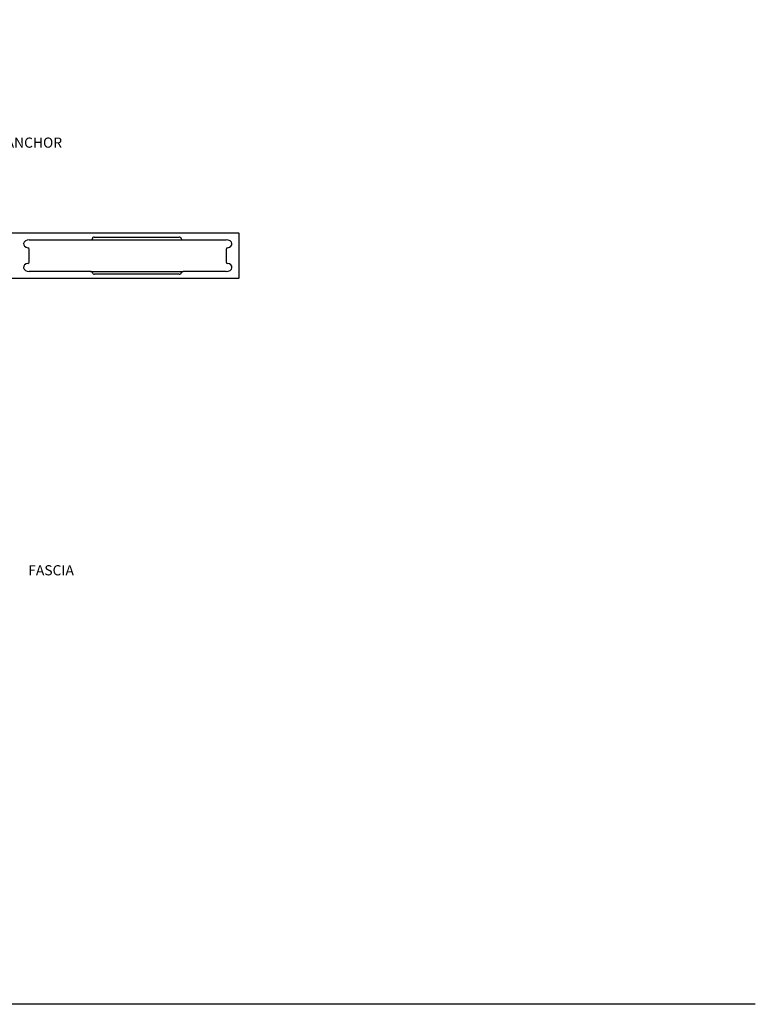
# Model space of a CAD drawing. Units: inches. Extents: x 0 to 75.1, y 0 to 47.9.
# Drawn here: x 57 to 75.1, y 0 to 24.2 of the extents above; entities that cross this region are included whole.
import ezdxf

# ---------------------------------------------------------------- set-up
doc = ezdxf.new("R2010")
doc.units = ezdxf.units.IN
doc.header["$MEASUREMENT"] = 0
doc.layers.get('0').update_dxf_attribs({"color": 4})
doc.layers.add('FORMAT', color=7, linetype='Continuous')
doc.styles.get("Standard").update_dxf_attribs({"font": 'arial.ttf'})

msp = doc.modelspace()

# ---------------------------------------------------------------- linework, layer by layer
for p, q in [((62.34878, 18.97939), (56.1022, 18.97939)), ((62.36999, 17.88039), (62.36999, 18.96439)), ((57.20245, 18.80939), (58.71015, 18.80939)), ((58.71015, 18.80939), (60.99255, 18.80939)), ((58.8018, 18.87939), (60.89355, 18.87939)), ((60.99255, 18.80939), (62.05179, 18.80939)), ((57.20245, 18.26188), (57.20245, 18.58289)), ((62.05179, 18.58289), (62.05179, 18.26188)), ((58.71001, 18.03539), (57.20245, 18.03539)), ((58.71001, 18.03539), (60.99255, 18.03539)), ((60.89355, 17.96539), (58.809, 17.96539)), ((62.05179, 18.03539), (60.99255, 18.03539)), ((56.1022, 17.86539), (62.34878, 17.86539))]:
    msp.add_line(p, q)
for centre, major_axis, start_param, end_param in [((62.34878, 18.96439), (0.02121, 0), 0, 1.57079633), ((57.20245, 18.70939), (-0.14142, 0), 4.71238898, 7.62111346), ((58.71015, 18.84439), (-0.0495, 0), 1.57079633, 3.21859179), ((58.8018, 18.84939), (-0.04243, 0), 4.71238898, 6.36018445), ((60.89355, 18.84439), (0.0495, 0), 0, 1.57079633), ((60.99255, 18.84439), (0.0495, 0), 3.14159265, 4.71238898), ((62.05179, 18.70939), (0.14142, 0), 4.94525716, 7.85398163), ((57.16003, 18.58289), (-0.04243, 0), 3.14159265, 4.4795208), ((62.09422, 18.58289), (0.04243, 0), 1.80366451, 3.14159265), ((57.20245, 18.13539), (-0.14142, 0), 4.94525716, 7.85398163), ((57.16003, 18.26188), (-0.04243, 0), 1.80366451, 3.14159265), ((62.09422, 18.26188), (0.04243, 0), 3.14159265, 4.4795208), ((62.05179, 18.13539), (0.14142, 0), 4.71238898, 7.62111346), ((58.71001, 18.00039), (-0.0495, 0), 3.14159265, 4.71238898), ((58.809, 18.00039), (-0.0495, 0), 0, 1.57079633), ((60.89355, 18.00039), (0.0495, 0), 4.71238898, 6.28318531), ((60.99255, 18.00039), (0.0495, 0), 1.57079633, 3.14159265), ((62.34878, 17.88039), (0.02121, 0), 4.71238898, 6.28318531)]:
    msp.add_ellipse(centre, major_axis=major_axis, ratio=0.70710678, start_param=start_param, end_param=end_param)
at = {"layer": 'FORMAT'}
msp.add_lwpolyline([(75.07582, 0), (0, 0), (0, 47.8503)], dxfattribs=at)

# ---------------------------------------------------------------- texts
at = {"color": 2, "char_height": 0.25, "width": 10.29352, "attachment_point": 2}
for s, insert in [('ANCHOR', (57.31628, 21.32877)), ('FASCIA', (57.73914, 10.80506))]:
    msp.add_mtext(s, dxfattribs=dict(at, insert=insert))

doc.saveas('drawing.dxf')
